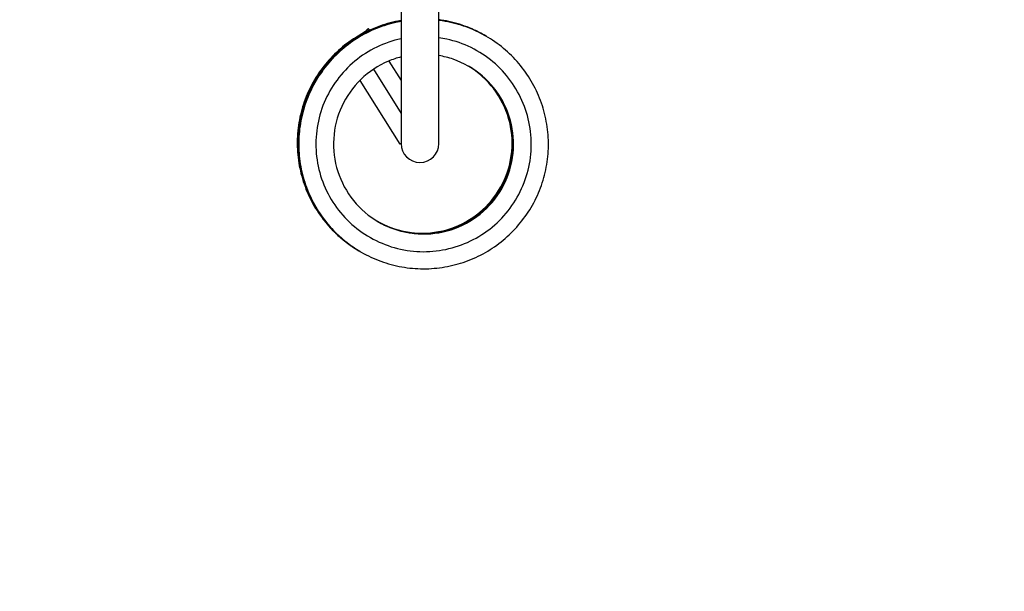
# Model space of a CAD drawing. Units: millimetres. Extents: x -7914 to 7914, y -7110 to 7110.
# Drawn here: x -5823 to -4832, y -1120 to -544 of the extents above; entities that cross this region are included whole.
import ezdxf

# ---------------------------------------------------------------- set-up
doc = ezdxf.new("R2010")
doc.units = ezdxf.units.MM
doc.header["$LTSCALE"] = 20
doc.linetypes.add('HIDDEN', pattern=[9.525, 6.35, -3.175])
doc.layers.add('2d', color=230, linetype='Continuous')
doc.layers.add('CSA-No-EncroachmentZone', color=20, linetype='HIDDEN')

msp = doc.modelspace()

# ---------------------------------------------------------------- linework, layer by layer
at = {"layer": '2d'}
for p, q in [((-5439.07, -139), (-5439.07, -669)), ((-5401.07, -669), (-5401.07, -139)), ((-5471.05, -554.39), (-5470.69, -554.96)), ((-5487.04, -563.73), (-5473.9, -555.08)), ((-5466.8, -594.21), (-5439.07, -638.59)), ((-5451.35, -585.92), (-5439.07, -605.57)), ((-5480.45, -605.39), (-5440.21, -669.79)), ((-5439.07, -669.08), (-5440.21, -669.79))]:
    msp.add_line(p, q, dxfattribs=at)
msp.add_arc((-5420.07, -669), 19, 180.00022, 0.00022, dxfattribs=at)
for centre, major_axis, ratio, start_param, end_param in [((-5476.52, -577.75), (3.61, 22.95), 0.211029, -0.223075, 0.183127), ((-5477.42, -578.35), (-9.62, 14.62), 0.43776, -0.192458, 0), ((-5464.28, -569.7), (-9.62, 14.62), 0.43776, -0.006437, 0)]:
    msp.add_ellipse(centre, major_axis=major_axis, ratio=ratio, start_param=start_param, end_param=end_param, dxfattribs=at)
for points, knots in [([(-5354.18, -560.6), (-5355.4, -559.88), (-5356.63, -559.19), (-5364.25, -555.04), (-5370.92, -552.13), (-5384.67, -547.5), (-5391.74, -545.79), (-5399.63, -544.59), (-5400.35, -544.48), (-5401.07, -544.38)], [5.169642, 5.169642, 5.169642, 5.169642, 5.2034758, 5.2034758, 5.3768982, 5.3768982, 5.5503211, 5.5503211, 5.5677113, 5.5677113, 5.5677113, 5.5677113]), ([(-5353.79, -560.83), (-5359.88, -557.24), (-5366.27, -554.17), (-5379.65, -549.07), (-5386.65, -547.08), (-5396.19, -545.24), (-5398.62, -544.85), (-5401.07, -544.52)], [11.452017, 11.452017, 11.452017, 11.452017, 11.6209618, 11.6209618, 11.7943845, 11.7943845, 11.8533406, 11.8533406, 11.8533406, 11.8533406]), ([(-5353.5, -561), (-5358.18, -558.25), (-5363.03, -555.8), (-5374.68, -550.82), (-5381.6, -548.56), (-5392.76, -545.95), (-5396.9, -545.2), (-5401.07, -544.66)], [17.7353476, 17.7353476, 17.7353476, 17.7353476, 17.8650253, 17.8650253, 18.0384479, 18.0384479, 18.1389692, 18.1389692, 18.1389692, 18.1389692]), ([(-5439.07, -545.08), (-5440.11, -545.26), (-5441.16, -545.45), (-5449.31, -547.07), (-5456.3, -549.1), (-5469.83, -554.33), (-5476.37, -557.54), (-5488.79, -565.03), (-5494.68, -569.32), (-5505.62, -578.84), (-5510.68, -584.08), (-5519.82, -595.35), (-5523.9, -601.39), (-5530.95, -614.07), (-5533.93, -620.72), (-5538.69, -634.42), (-5540.48, -641.49), (-5542.8, -655.81), (-5543.34, -663.08), (-5543.16, -677.59), (-5542.44, -684.84), (-5539.75, -699.11), (-5537.79, -706.12), (-5532.69, -719.71), (-5529.54, -726.29), (-5522.17, -738.79), (-5517.94, -744.73), (-5508.52, -755.77), (-5503.33, -760.89), (-5492.51, -769.83), (-5486.95, -773.73), (-5481.1, -777.15)], [5.871819, 5.871819, 5.871819, 5.871819, 5.897171, 5.897171, 6.0706, 6.0706, 6.244031, 6.244031, 6.417466, 6.417466, 6.590904, 6.590904, 6.764347, 6.764347, 6.937793, 6.937793, 7.111244, 7.111244, 7.284699, 7.284699, 7.458157, 7.458157, 7.631619, 7.631619, 7.805083, 7.805083, 7.97855, 7.97855, 8.152018, 8.152018, 8.313888, 8.313888, 8.313888, 8.313888]), ([(-5439.07, -545.31), (-5445.55, -546.44), (-5451.93, -548.08), (-5465.01, -552.56), (-5471.67, -555.51), (-5484.38, -562.51), (-5490.43, -566.56), (-5501.74, -575.65), (-5507, -580.69), (-5516.57, -591.6), (-5520.88, -597.47), (-5528.42, -609.86), (-5531.66, -616.39), (-5536.95, -629.9), (-5539.01, -636.89), (-5541.9, -651.11), (-5542.72, -658.35), (-5543.1, -672.86), (-5542.67, -680.13), (-5540.54, -694.49), (-5538.86, -701.58), (-5534.29, -715.36), (-5531.4, -722.05), (-5524.52, -734.83), (-5520.53, -740.93), (-5511.55, -752.33), (-5506.56, -757.65), (-5495.75, -767.33), (-5489.92, -771.71), (-5482.76, -776.16), (-5481.77, -776.76), (-5480.76, -777.35)], [12.157463, 12.157463, 12.157463, 12.157463, 12.314661, 12.314661, 12.488092, 12.488092, 12.661526, 12.661526, 12.834964, 12.834964, 13.008405, 13.008405, 13.181851, 13.181851, 13.355301, 13.355301, 13.528755, 13.528755, 13.702212, 13.702212, 13.875673, 13.875673, 14.049137, 14.049137, 14.222603, 14.222603, 14.396071, 14.396071, 14.56954, 14.56954, 14.59741, 14.59741, 14.59741, 14.59741]), ([(-5439.07, -545.54), (-5443.83, -546.38), (-5448.54, -547.5), (-5460.12, -550.97), (-5466.89, -553.66), (-5479.86, -560.15), (-5486.06, -563.97), (-5497.72, -572.61), (-5503.17, -577.43), (-5513.16, -587.96), (-5517.7, -593.65), (-5525.72, -605.74), (-5529.21, -612.14), (-5535.03, -625.43), (-5537.36, -632.33), (-5540.8, -646.43), (-5541.9, -653.63), (-5542.86, -668.12), (-5542.7, -675.4), (-5541.14, -689.83), (-5539.74, -696.98), (-5535.71, -710.93), (-5533.09, -717.73), (-5526.71, -730.77), (-5522.96, -737.01), (-5514.43, -748.76), (-5509.66, -754.27), (-5499.23, -764.37), (-5493.58, -768.97), (-5485.26, -774.61), (-5482.91, -776.09), (-5480.5, -777.5)], [18.443108, 18.443108, 18.443108, 18.443108, 18.558724, 18.558724, 18.732154, 18.732154, 18.905587, 18.905587, 19.079024, 19.079024, 19.252464, 19.252464, 19.425909, 19.425909, 19.599358, 19.599358, 19.772811, 19.772811, 19.946268, 19.946268, 20.119728, 20.119728, 20.293191, 20.293191, 20.466657, 20.466657, 20.640124, 20.640124, 20.813593, 20.813593, 20.880141, 20.880141, 20.880141, 20.880141]), ([(-5439.07, -545.77), (-5442.12, -546.32), (-5445.14, -546.98), (-5455.17, -549.56), (-5462.03, -551.98), (-5475.25, -557.96), (-5481.6, -561.53), (-5493.58, -569.71), (-5499.22, -574.32), (-5509.61, -584.44), (-5514.37, -589.96), (-5522.86, -601.72), (-5526.59, -607.98), (-5532.93, -621.03), (-5535.53, -627.84), (-5539.51, -641.79), (-5540.9, -648.94), (-5542.42, -663.38), (-5542.55, -670.66), (-5541.55, -685.14), (-5540.43, -692.34), (-5536.95, -706.43), (-5534.6, -713.33), (-5528.74, -726.61), (-5525.23, -733), (-5517.17, -745.07), (-5512.61, -750.76), (-5502.59, -761.26), (-5497.12, -766.08), (-5487.73, -773), (-5484.05, -775.42), (-5480.25, -777.65)], [24.728754, 24.728754, 24.728754, 24.728754, 24.802786, 24.802786, 24.976215, 24.976215, 25.149648, 25.149648, 25.323084, 25.323084, 25.496523, 25.496523, 25.669967, 25.669967, 25.843415, 25.843415, 26.016867, 26.016867, 26.190323, 26.190323, 26.363782, 26.363782, 26.537245, 26.537245, 26.71071, 26.71071, 26.884178, 26.884178, 27.057646, 27.057646, 27.162833, 27.162833, 27.162833, 27.162833]), ([(-5439.07, -546.01), (-5440.4, -546.25), (-5441.73, -546.52), (-5450.15, -548.33), (-5457.11, -550.48), (-5470.55, -555.94), (-5477.03, -559.26), (-5489.32, -566.96), (-5495.14, -571.35), (-5505.92, -581.06), (-5510.89, -586.38), (-5519.83, -597.81), (-5523.81, -603.91), (-5530.65, -616.71), (-5533.51, -623.4), (-5538.04, -637.19), (-5539.7, -644.28), (-5541.79, -658.65), (-5542.2, -665.92), (-5541.78, -680.43), (-5540.93, -687.67), (-5538.01, -701.88), (-5535.93, -708.87), (-5530.59, -722.37), (-5527.34, -728.89), (-5519.75, -741.27), (-5515.42, -747.13), (-5505.81, -758.01), (-5500.54, -763.04), (-5489.2, -772.1), (-5483.13, -776.14), (-5470.4, -783.12), (-5463.73, -786.05), (-5449.98, -790.72), (-5442.91, -792.46), (-5428.56, -794.69), (-5421.29, -795.18), (-5406.77, -794.9), (-5399.53, -794.13), (-5385.28, -791.36), (-5378.28, -789.35), (-5364.72, -784.15), (-5358.17, -780.97), (-5345.71, -773.51), (-5339.81, -769.24), (-5328.83, -759.75), (-5323.75, -754.53), (-5314.58, -743.28), (-5310.48, -737.26), (-5303.38, -724.61), (-5300.38, -717.97), (-5295.57, -704.28), (-5293.77, -697.23), (-5291.39, -682.91), (-5290.83, -675.65), (-5290.96, -661.14), (-5291.66, -653.9), (-5294.3, -639.63), (-5296.24, -632.61), (-5301.3, -619.02), (-5304.42, -612.44), (-5311.75, -599.92), (-5315.96, -593.98), (-5325.34, -582.92), (-5330.51, -577.8), (-5341.66, -568.52), (-5347.64, -564.37), (-5360.22, -557.15), (-5366.82, -554.09), (-5380.46, -549.16), (-5387.5, -547.29), (-5396.78, -545.66), (-5398.92, -545.35), (-5401.07, -545.08)], [31.014401, 31.014401, 31.014401, 31.014401, 31.046848, 31.046848, 31.220277, 31.220277, 31.393709, 31.393709, 31.567144, 31.567144, 31.740583, 31.740583, 31.914026, 31.914026, 32.087473, 32.087473, 32.260924, 32.260924, 32.434379, 32.434379, 32.607837, 32.607837, 32.781299, 32.781299, 32.954764, 32.954764, 33.128231, 33.128231, 33.301699, 33.301699, 33.475169, 33.475169, 33.648638, 33.648638, 33.822108, 33.822108, 33.995576, 33.995576, 34.169042, 34.169042, 34.342506, 34.342506, 34.515966, 34.515966, 34.689424, 34.689424, 34.862877, 34.862877, 35.036327, 35.036327, 35.209773, 35.209773, 35.383214, 35.383214, 35.556652, 35.556652, 35.730086, 35.730086, 35.903516, 35.903516, 36.076944, 36.076944, 36.25037, 36.25037, 36.423793, 36.423793, 36.597216, 36.597216, 36.770638, 36.770638, 36.944061, 36.944061, 36.995851, 36.995851, 36.995851, 36.995851]), ([(-5353.27, -561.14), (-5356.51, -559.23), (-5359.84, -557.47), (-5369.79, -552.76), (-5376.61, -550.22), (-5389.33, -546.72), (-5395.17, -545.55), (-5401.07, -544.8)], [24.0191934, 24.0191934, 24.0191934, 24.0191934, 24.1090889, 24.1090889, 24.2825113, 24.2825113, 24.4245972, 24.4245972, 24.4245972, 24.4245972]), ([(-5352.99, -561.3), (-5354.82, -560.23), (-5356.66, -559.2), (-5364.96, -554.87), (-5371.68, -552.07), (-5385.51, -547.67), (-5392.61, -546.08), (-5400.22, -545.05), (-5400.64, -544.99), (-5401.07, -544.94)], [30.3026212, 30.3026212, 30.3026212, 30.3026212, 30.3531524, 30.3531524, 30.5265748, 30.5265748, 30.6999978, 30.6999978, 30.7102245, 30.7102245, 30.7102245, 30.7102245]), ([(-5487.04, -563.73), (-5493.1, -567.71), (-5498.81, -572.22), (-5509.38, -582.17), (-5514.23, -587.6), (-5522.92, -599.22), (-5526.76, -605.41), (-5533.31, -618.36), (-5536.02, -625.12), (-5540.25, -639), (-5541.75, -646.13), (-5543.52, -660.54), (-5543.77, -667.82), (-5543.02, -682.31), (-5542.02, -689.53), (-5538.78, -703.68), (-5536.54, -710.61), (-5530.91, -723.99), (-5527.51, -730.44), (-5519.65, -742.65), (-5515.19, -748.41), (-5505.35, -759.08), (-5499.96, -763.99), (-5490.13, -771.5), (-5485.88, -774.35), (-5481.47, -776.93)], [0, 0, 0, 0, 0.173405, 0.173405, 0.346845, 0.346845, 0.520288, 0.520288, 0.693736, 0.693736, 0.867188, 0.867188, 1.040643, 1.040643, 1.214102, 1.214102, 1.387564, 1.387564, 1.561029, 1.561029, 1.734497, 1.734497, 1.907965, 1.907965, 2.030055, 2.030055, 2.030055, 2.030055]), ([(-5439.07, -563.58), (-5441.16, -564.03), (-5443.24, -564.53), (-5445.3, -565.1), (-5453.7, -567.41), (-5461.83, -570.75), (-5469.44, -575.01), (-5477.04, -579.27), (-5484.13, -584.45), (-5490.5, -590.41), (-5496.87, -596.37), (-5502.51, -603.1), (-5507.27, -610.41), (-5512.03, -617.72), (-5515.9, -625.61), (-5518.77, -633.84), (-5521.64, -642.08), (-5523.51, -650.67), (-5524.32, -659.35), (-5525.14, -668.04), (-5524.9, -676.82), (-5523.61, -685.45), (-5522.33, -694.08), (-5520, -702.55), (-5516.68, -710.62), (-5513.37, -718.69), (-5509.08, -726.36), (-5503.93, -733.41), (-5498.78, -740.45), (-5492.78, -746.87), (-5486.09, -752.48), (-5479.41, -758.09), (-5472.05, -762.89), (-5464.21, -766.74), (-5456.38, -770.59), (-5448.08, -773.49), (-5439.56, -775.35), (-5431.04, -777.21), (-5422.29, -778.04), (-5413.56, -777.81), (-5404.84, -777.58), (-5396.15, -776.29), (-5387.73, -773.98), (-5379.32, -771.67), (-5371.19, -768.34), (-5363.57, -764.09), (-5355.96, -759.83), (-5348.86, -754.65), (-5342.48, -748.7), (-5336.11, -742.75), (-5330.46, -736.02), (-5325.69, -728.71), (-5320.93, -721.41), (-5317.05, -713.53), (-5314.17, -705.3), (-5311.29, -697.06), (-5309.41, -688.48), (-5308.59, -679.8), (-5307.76, -671.12), (-5307.99, -662.34), (-5309.27, -653.72), (-5310.55, -645.09), (-5312.87, -636.63), (-5316.18, -628.56), (-5319.48, -620.49), (-5323.77, -612.83), (-5328.91, -605.79), (-5334.05, -598.74), (-5340.04, -592.33), (-5346.72, -586.72), (-5353.39, -581.12), (-5360.75, -576.32), (-5368.57, -572.48), (-5376.4, -568.64), (-5384.69, -565.74), (-5393.2, -563.88), (-5395.81, -563.31), (-5398.43, -562.84), (-5401.07, -562.47)], [31.114399, 31.114399, 31.114399, 31.114399, 31.173651, 31.173651, 31.173651, 31.415308, 31.415308, 31.415308, 31.656964, 31.656964, 31.656964, 31.89862, 31.89862, 31.89862, 32.140276, 32.140276, 32.140276, 32.381932, 32.381932, 32.381932, 32.623589, 32.623589, 32.623589, 32.865245, 32.865245, 32.865245, 33.106901, 33.106901, 33.106901, 33.348557, 33.348557, 33.348557, 33.590213, 33.590213, 33.590213, 33.83187, 33.83187, 33.83187, 34.073526, 34.073526, 34.073526, 34.315182, 34.315182, 34.315182, 34.556838, 34.556838, 34.556838, 34.798495, 34.798495, 34.798495, 35.040151, 35.040151, 35.040151, 35.281807, 35.281807, 35.281807, 35.523463, 35.523463, 35.523463, 35.765119, 35.765119, 35.765119, 36.006776, 36.006776, 36.006776, 36.248432, 36.248432, 36.248432, 36.490088, 36.490088, 36.490088, 36.731744, 36.731744, 36.731744, 36.9734, 36.9734, 36.9734, 37.047274, 37.047274, 37.047274, 37.047274]), ([(-5439.07, -581.82), (-5443.42, -582.93), (-5447.68, -584.37), (-5462.09, -590.47), (-5471.55, -596.74), (-5487.57, -612.28), (-5494.13, -621.55), (-5503.44, -641.84), (-5506.2, -652.85), (-5507.55, -675.14), (-5506.15, -686.4), (-5499.35, -707.68), (-5493.96, -717.67), (-5479.94, -735.05), (-5471.3, -742.43), (-5451.94, -753.57), (-5441.22, -757.32), (-5419.15, -760.71), (-5407.8, -760.34), (-5386, -755.52), (-5375.55, -751.08), (-5356.96, -738.71), (-5348.83, -730.79), (-5335.97, -712.54), (-5331.26, -702.21), (-5325.87, -680.56), (-5325.21, -669.23), (-5328.02, -647.09), (-5331.5, -636.29), (-5342.13, -616.67), (-5349.28, -607.86), (-5366.29, -593.42), (-5376.14, -587.8), (-5391.36, -582.52), (-5396.18, -581.28), (-5401.07, -580.45)], [31.085423, 31.085423, 31.085423, 31.085423, 31.2343, 31.2343, 31.604332, 31.604332, 31.974337, 31.974337, 32.344313, 32.344313, 32.714261, 32.714261, 33.084185, 33.084185, 33.454095, 33.454095, 33.824, 33.824, 34.19391, 34.19391, 34.563835, 34.563835, 34.933785, 34.933785, 35.303762, 35.303762, 35.673769, 35.673769, 36.043801, 36.043801, 36.413854, 36.413854, 36.783917, 36.783917, 36.948376, 36.948376, 36.948376, 36.948376]), ([(-5463.1, -747.13), (-5454.28, -752.19), (-5444.62, -755.76), (-5423.65, -759.68), (-5412.29, -759.68), (-5390.34, -755.58), (-5379.76, -751.48), (-5360.78, -739.72), (-5352.39, -732.07), (-5338.94, -714.25), (-5333.89, -704.09), (-5327.8, -682.62), (-5326.76, -671.32), (-5328.85, -649.1), (-5331.97, -638.19), (-5341.96, -618.24), (-5348.82, -609.2), (-5361.45, -597.74), (-5366.21, -594.21), (-5371.27, -591.17)], [2.038709, 2.038709, 2.038709, 2.038709, 2.375359, 2.375359, 2.745268, 2.745268, 3.115192, 3.115192, 3.485139, 3.485139, 3.855114, 3.855114, 4.225118, 4.225118, 4.595149, 4.595149, 4.9652, 4.9652, 5.160982, 5.160982, 5.160982, 5.160982]), ([(-5462.94, -747.22), (-5453.92, -752.43), (-5443.99, -756.06), (-5422.75, -759.9), (-5411.4, -759.82), (-5389.47, -755.58), (-5378.91, -751.41), (-5360.01, -739.53), (-5351.67, -731.82), (-5338.34, -713.91), (-5333.36, -703.72), (-5327.41, -682.21), (-5326.45, -670.9), (-5328.68, -648.7), (-5331.87, -637.81), (-5341.99, -617.92), (-5348.9, -608.92), (-5361.51, -597.64), (-5366.17, -594.21), (-5371.12, -591.25)], [8.32002, 8.32002, 8.32002, 8.32002, 8.665087, 8.665087, 9.034997, 9.034997, 9.404921, 9.404921, 9.774868, 9.774868, 10.144844, 10.144844, 10.514848, 10.514848, 10.884879, 10.884879, 11.254931, 11.254931, 11.446129, 11.446129, 11.446129, 11.446129]), ([(-5462.78, -747.32), (-5453.55, -752.67), (-5443.37, -756.37), (-5421.85, -760.11), (-5410.5, -759.96), (-5388.6, -755.57), (-5378.07, -751.33), (-5359.24, -739.33), (-5350.96, -731.57), (-5337.75, -713.57), (-5332.83, -703.34), (-5327.02, -681.79), (-5326.13, -670.48), (-5328.51, -648.29), (-5331.77, -637.43), (-5342.02, -617.6), (-5348.99, -608.65), (-5361.57, -597.54), (-5366.13, -594.22), (-5370.97, -591.34)], [14.601339, 14.601339, 14.601339, 14.601339, 14.954815, 14.954815, 15.324725, 15.324725, 15.69465, 15.69465, 16.064597, 16.064597, 16.434573, 16.434573, 16.804578, 16.804578, 17.17461, 17.17461, 17.544661, 17.544661, 17.731276, 17.731276, 17.731276, 17.731276]), ([(-5462.62, -747.41), (-5453.18, -752.91), (-5442.74, -756.67), (-5420.95, -760.31), (-5409.6, -760.09), (-5387.73, -755.56), (-5377.23, -751.25), (-5358.48, -739.12), (-5350.24, -731.31), (-5337.15, -713.23), (-5332.3, -702.97), (-5326.63, -681.38), (-5325.82, -670.06), (-5328.34, -647.89), (-5331.68, -637.05), (-5342.05, -617.29), (-5349.08, -608.39), (-5361.63, -597.45), (-5366.1, -594.23), (-5370.82, -591.43)], [20.882665, 20.882665, 20.882665, 20.882665, 21.244543, 21.244543, 21.614453, 21.614453, 21.984378, 21.984378, 22.354326, 22.354326, 22.724303, 22.724303, 23.094308, 23.094308, 23.46434, 23.46434, 23.834392, 23.834392, 24.016423, 24.016423, 24.016423, 24.016423]), ([(-5462.47, -747.5), (-5462.46, -747.51), (-5462.45, -747.52), (-5452.79, -753.15), (-5442.1, -756.98), (-5420.05, -760.51), (-5408.7, -760.22), (-5386.86, -755.54), (-5376.39, -751.17), (-5357.72, -738.92), (-5349.53, -731.05), (-5336.56, -712.88), (-5331.78, -702.59), (-5326.25, -680.97), (-5325.51, -669.64), (-5328.18, -647.49), (-5331.59, -636.67), (-5342.09, -616.98), (-5349.18, -608.12), (-5361.69, -597.36), (-5366.06, -594.24), (-5370.67, -591.52)], [27.163997, 27.163997, 27.163997, 27.163997, 27.164367, 27.164367, 27.534271, 27.534271, 27.904181, 27.904181, 28.274107, 28.274107, 28.644056, 28.644056, 29.014032, 29.014032, 29.384039, 29.384039, 29.754071, 29.754071, 30.124123, 30.124123, 30.30157, 30.30157, 30.30157, 30.30157])]:
    msp.add_open_spline(points, degree=3, knots=knots, dxfattribs=at)
msp.add_rational_spline([(-5470.75, -554.99), (-5471.5, -553.14), (-5472.64, -553.26), (-5474.03, -555.17)], [0.500931927608, 0.49595386567, 0.510919225661, 0.545828007583], degree=3, dxfattribs=at)
msp.add_open_spline([(-5439.07, -669.08), (-5439.07, -669.05), (-5439.07, -669.03), (-5439.07, -669)], degree=3, dxfattribs=at)
at = {"layer": 'CSA-No-EncroachmentZone', "flags": 128}
msp.add_lwpolyline([(3953.64, 3248.78, 0.100206), (5039.16, 1517.78, -0.450419), (6307.45, 945.41, -0.899326), (5898.19, -988.92, 0.126802), (4790.35, -1799.56, 0.081798), (3953.64, -3248.78, 0.126802), (3805.53, -4613.52, -1.10824), (2092.66, -5602.44, 0.126802), (836.71, -5048.35, 0.081798), (-836.71, -5048.35, 0.126802), (-2092.66, -5602.44, -1.10824), (-3805.53, -4613.52, 0.126802), (-3953.64, -3248.78, 0.100276), (-5040.14, -1516.76, -0.44952), (-6306.94, -945.58, -0.89957), (-5898.19, 988.92, 0.126802), (-4790.35, 1799.56, 0.081798), (-3953.64, 3248.78, 0.126802), (-3805.53, 4613.52, -1.10824), (-2092.66, 5602.44, 0.126802), (-836.71, 5048.35, 0.081798), (836.71, 5048.35, 0.126802), (2092.66, 5602.44, -1.10824), (3805.53, 4613.52, 0.126802), (3953.64, 3248.78)], format="xyb", close=True, dxfattribs=at)

doc.saveas('drawing.dxf')
